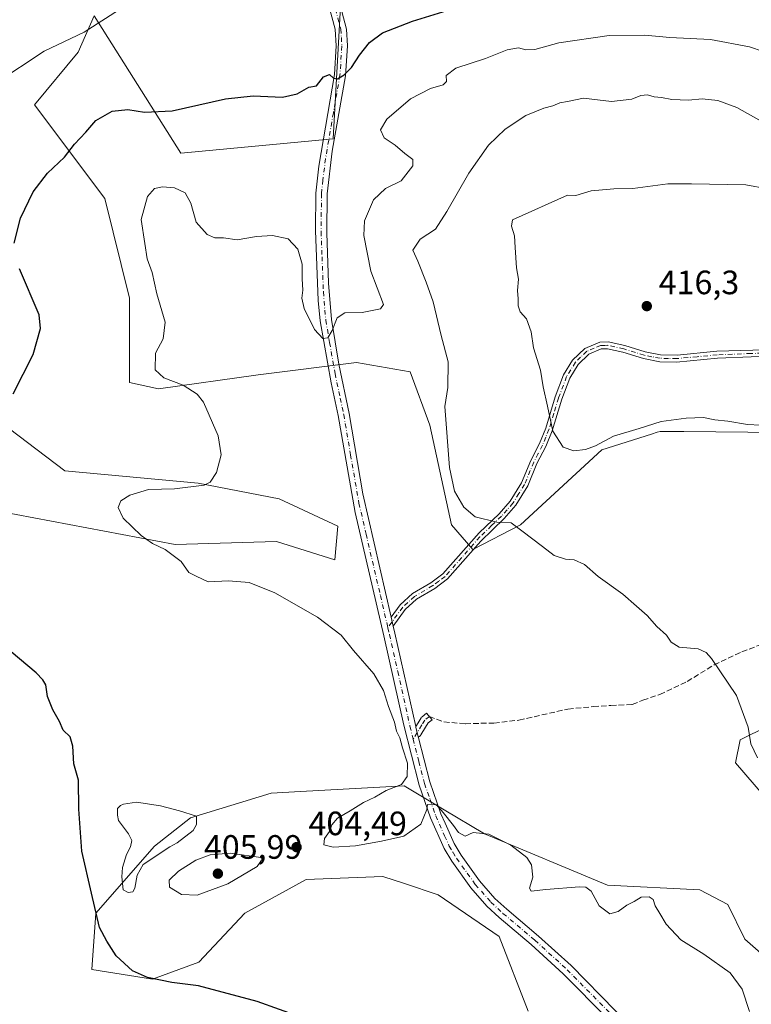
# Model space of a CAD drawing. Units: metres. Extents: x 618271 to 621749, y 4694735 to 4697107.
# Drawn here: x 619772 to 619989, y 4696270 to 4696562 of the extents above; entities that cross this region are included whole.
import ezdxf

# ---------------------------------------------------------------- set-up
doc = ezdxf.new("R2010")
doc.units = ezdxf.units.M
doc.header["$MEASUREMENT"] = 0
doc.linetypes.add('DGN Style 3', pattern=[2.307223458686699, 1.648016756204785, -0.6592067024819142])
doc.linetypes.add('DGN Style 4', pattern=[2.6384748266838614, 1.318413404963828, -0.6592067024819142, 0.001648016756204785, -0.6592067024819142])
for name, color, linetype, lineweight in [('Camino Cxs', 7, 'Continuous', 0), ('Camino eje', 30, 'DGN Style 4', 13), ('Cultivos herbáceos CxS', 92, 'Continuous', 0), ('Curva de nivel maestra', 30, 'Continuous', 30), ('Curva de nivel normal', 30, 'Continuous', 0), ('Estanque Cxs', 5, 'Continuous', 0), ('Matorral CxS', 135, 'Continuous', 0), ('Punto de cota en terreno', 7, 'Continuous', 0), ('Rótulo de punto de cota en terreno', 7, 'Continuous', 0), ('Senda', 7, 'DGN Style 3', 0)]:
    doc.layers.add(name, color=color, linetype=linetype, lineweight=lineweight)
doc.styles.add('Style-Arial', font='txt')

# ---------------------------------------------------------------- blocks, each defined once
blk = doc.blocks.new('*U8')
at = {"layer": 'Cultivos herbáceos CxS', "color": 92, "linetype": 'Continuous', "lineweight": 0}
for points in [[(619867.3919000002, 4696567.661699999, 397.4244000000036), (619865.1189000001, 4696526.759099999, 401.1842000000034), (619819.9759000001, 4696522.468499999, 401.6420999999973), (619794.3567000004, 4696563.123299999, 394.3105000000069), (619789.5937999999, 4696552.4135, 395.2324999999983), (619776.6397000002, 4696536.763699999, 396.1089999999967), (619797.5357999997, 4696509.039899999, 401.9052999999985), (619804.8044999996, 4696479.4987, 402.5034000000014), (619804.8041000003, 4696454.5021, 402.4162000000069), (619813.4351000005, 4696452.683900001, 403.9087), (619842.9649, 4696456.773499999, 407.3199000000022), (619872.0333000004, 4696460.4857, 406.1638999999996), (619887.9395000003, 4696457.682700001, 406.4958000000042), (619893.8120999997, 4696441.8485, 407.9072000000015), (619900.1983000003, 4696412.310699999, 408.843399999998), (619906.5581, 4696405.038699999, 409.0271000000066), (619920.6419000002, 4696412.310699999, 410.2387000000017), (619944.7191000005, 4696434.5801, 414.9958000000042), (619959.4873000003, 4696439.2459, 414.8206999999966), (619961.1262999997, 4696439.763699999, 414.7759999999981), (619961.9819, 4696440.0341, 414.7572999999975), (619966.6913000002, 4696439.986300001, 414.5368000000017), (619969.0285, 4696439.9627, 414.4902000000002), (620006.9572999999, 4696439.578299999, 415.3139999999985)], [(619993.8561000006, 4696352.727499999, 410.3065000000061), (619985.6782999998, 4696348.637700001, 409.5573000000004), (619984.3161000004, 4696341.820699999, 409.1034000000073), (619992.9469, 4696331.821699999, 409.1417999999976)], [(619997.4889000002, 4696280.4647, 408.7945000000037), (619987.0411, 4696289.5551, 408.3776000000071), (619982.0745000001, 4696299.8639, 407.5356000000029), (619973.7414999995, 4696304.160900001, 406.2065000000002), (619946.4071000004, 4696305.570900001, 405.3678999999975), (619909.9348999998, 4696320.794500001, 405.011599999998), (619898.0592, 4696327.885500001, 405.0188999999955), (619886.1831, 4696334.976500001, 404.8993000000046), (619855.4636000004, 4696333.316299999, 403.4444999999978), (619846.8278000001, 4696332.8499, 403.0124000000069), (619822.8391000004, 4696325.570699999, 401.3234999999986), (619812.1929000001, 4696317.120100001, 400.5399999999936), (619794.8770000003, 4696297.282500001, 399.8310999999958), (619793.6747000003, 4696280.5855, 398.8068999999959), (619811.6227000002, 4696277.7193, 400.0883999999933), (619825.3132999997, 4696282.739499999, 400.8393000000069), (619838.9425999997, 4696297.283100001, 402.710699999996), (619857.1139000002, 4696307.2807, 403.5442999999942), (619864.6853, 4696307.583699999, 403.5932999999932), (619879.8279999997, 4696308.1897, 403.9361000000063), (619886.2792999997, 4696306.060500001, 403.8635999999969), (619896.2829999998, 4696302.758500001, 403.5874999999942), (619914.2862, 4696290.3771, 403.1977999999945), (619922.9347000001, 4696268.298699999, 402.1800999999978)], [(619760.6809, 4696417.400900001, 401.1891000000033), (619818.3762999997, 4696406.4935, 405.5353999999934), (619848.3600000005, 4696407.4023, 406.2459999999992), (619865.6224999996, 4696401.949100001, 406.3166999999958), (619866.5307, 4696411.947100001, 406.8693000000058), (619849.1048999997, 4696420.074100001, 405.9992000000057), (619825.1904999996, 4696424.6731, 404.6193999999959), (619785.6681000004, 4696428.3095, 401.902700000006), (619763.4073000001, 4696445.125499999, 399.851800000004)]]:
    blk.add_polyline3d(points, dxfattribs=at)
blk = doc.blocks.new('5PATER')
at = {"layer": 'Punto de cota en terreno', "linetype": 'Continuous', "lineweight": 0}
h = blk.add_hatch(color=51, dxfattribs=at)
edge = h.paths.add_edge_path()
edge.add_ellipse((0, 0), major_axis=(-0.1095731443231308, -0.1110710700762829), ratio=0.9994222409660322, start_angle=0, end_angle=360)

msp = doc.modelspace()

# ---------------------------------------------------------------- linework, layer by layer
at = {"layer": 'Camino Cxs', "color": 7, "linetype": 'Continuous', "lineweight": 0, "extrusion": (0.009354768482558992, -0.04063956797258781, 0.9991300785291368), "elevation": -184654.6714256881, "flags": 128}
msp.add_lwpolyline([(1657588.61668876, 4433797.993221569), (1657588.61668876, 4433800.714890588)], dxfattribs=at)
msp.add_lwpolyline([(1657588.61668876, 4433797.993221569), (1657588.61668876, 4433800.714890588)], dxfattribs=at)
at = {"layer": 'Camino Cxs', "color": 7, "linetype": 'Continuous', "lineweight": 0, "extrusion": (0.4762174706467057, 0.09354739258211625, 0.8743373525087108), "elevation": 734888.186461668, "flags": 128}
msp.add_lwpolyline([(4488825.790160807, -1323119.190979175), (4488823.635092366, -1323119.277932355), (4488795.301481933, -1323120.116762675)], dxfattribs=at)
at = {"layer": 'Camino Cxs', "color": 7, "linetype": 'Continuous', "lineweight": 0}
for points in [[(619835.3941000003, 4696682.4277, 388.2026999999944), (619834.3701, 4696681.120100001, 388.261599999998), (619833.5401, 4696679.050100001, 388.3444000000018), (619833.6901000004, 4696675.0601, 388.5644999999931), (619836.2001, 4696668.860099999, 389.0063999999985), (619838.8501000004, 4696661.600099999, 389.357999999993), (619841.6001000004, 4696652.020099999, 389.9581999999937), (619846.6501000002, 4696632.950099999, 391.1579000000056), (619853.8201000001, 4696609.4101, 392.9786000000022), (619861.4901000002, 4696585.4101, 395.4581000000035), (619865.9401000004, 4696571.2401, 397.2767000000022), (619869.0900999998, 4696559.220100001, 398.607600000003), (619869.3901000004, 4696554.2601, 399.1763000000064), (619868.8000999996, 4696545.360099999, 400.1135000000068), (619864.9001000002, 4696523.0601, 401.523000000001), (619863.3400999998, 4696510.4001, 401.8021000000008), (619863.2500999998, 4696498.9001, 402.3914999999979), (619863.7801000001, 4696483.970100001, 403.7841999999946), (619864.6101000002, 4696473.210100001, 404.6937000000034), (619866.8601000002, 4696459.950099999, 406.0032999999967), (619869.9101, 4696445.350099999, 407.1808000000019), (619873.9200999998, 4696421.530099999, 407.6092999999965), (619882.3300999999, 4696384.9801, 405.8825999999972)], [(619946.4600999998, 4696266.0001, 402.4128000000055), (619933.3000999996, 4696279.350099999, 403.0696999999927), (619923.8101000005, 4696288.0101, 403.3280999999988), (619914.3501000004, 4696295.970100001, 403.545499999993), (619910.6901000004, 4696299.370100001, 403.6784000000043), (619905.9401000004, 4696304.800100001, 403.9608000000007), (619900.3101000005, 4696312.6501, 404.366399999999), (619898.0401, 4696316.4101, 404.5219999999972), (619893.9801000003, 4696325.530099999, 405.0913), (619890.6201, 4696335.2301, 405.114499999996), (619886.1001000004, 4696352.9901, 405.1070000000037), (619880.2001, 4696379.5001, 405.5739999999932), (619871.6601, 4696415.970100001, 407.2578999999969), (619866.6601, 4696444.720100001, 407.0066999999981), (619864.5701000001, 4696454.420100001, 406.5837000000029), (619861.3300999999, 4696472.7601, 404.7782000000007), (619860.7500999998, 4696478.770099999, 404.3260000000009), (619859.9200999998, 4696499.540100001, 402.607799999998), (619860.0301000001, 4696510.590100001, 401.7179999999935), (619860.8701, 4696518.5801, 401.3552000000054), (619865.5100999996, 4696545.7501, 399.8991999999998), (619866.0701000001, 4696554.2501, 399.0871999999945), (619865.7100999998, 4696559.190099999, 398.5997000000062), (619862.7600999996, 4696570.3201, 397.3062999999966)], [(619946.4600999998, 4696266.0001, 402.4128000000055), (619933.3000999996, 4696279.350099999, 403.0696999999927), (619923.8101000005, 4696288.0101, 403.3280999999988), (619914.3501000004, 4696295.970100001, 403.545499999993), (619910.6901000004, 4696299.370100001, 403.6784000000043), (619905.9401000004, 4696304.800100001, 403.9608000000007), (619900.3101000005, 4696312.6501, 404.366399999999), (619898.0401, 4696316.4101, 404.5219999999972), (619893.9801000003, 4696325.530099999, 405.0913), (619890.6201, 4696335.2301, 405.114499999996), (619886.1001000004, 4696352.9901, 405.1070000000037), (619880.2001, 4696379.5001, 405.5739999999932), (619871.6601, 4696415.970100001, 407.2578999999969), (619866.6601, 4696444.720100001, 407.0066999999981), (619864.5701000001, 4696454.420100001, 406.5837000000029), (619861.3300999999, 4696472.7601, 404.7782000000007), (619860.7500999998, 4696478.770099999, 404.3260000000009), (619859.9200999998, 4696499.540100001, 402.607799999998), (619860.0301000001, 4696510.590100001, 401.7179999999935), (619860.8701, 4696518.5801, 401.3552000000054), (619865.5100999996, 4696545.7501, 399.8991999999998), (619866.0701000001, 4696554.2501, 399.0871999999945), (619865.7100999998, 4696559.190099999, 398.5997000000062), (619862.7600999996, 4696570.3201, 397.3062999999966)], [(619865.9401000004, 4696571.2401, 397.2767000000022), (619869.0900999998, 4696559.220100001, 398.607600000003), (619869.3901000004, 4696554.2601, 399.1763000000064), (619868.8000999996, 4696545.360099999, 400.1135000000068), (619864.9001000002, 4696523.0601, 401.523000000001), (619863.3400999998, 4696510.4001, 401.8021000000008), (619863.2500999998, 4696498.9001, 402.3914999999979), (619863.7801000001, 4696483.970100001, 403.7841999999946), (619864.6101000002, 4696473.210100001, 404.6937000000034), (619866.8601000002, 4696459.950099999, 406.0032999999967), (619869.9101, 4696445.350099999, 407.1808000000019), (619873.9200999998, 4696421.530099999, 407.6092999999965), (619882.3300999999, 4696384.9801, 405.8825999999972), (619882.9401000004, 4696382.3301, 405.769100000005), (619883.4301000005, 4696380.2301, 405.7268999999943), (619889.6112000003, 4696352.569300001, 405.3197999999975), (619889.6601, 4696352.350199999, 405.3173999999999), (619890.0351, 4696350.780300001, 405.2988000000041), (619890.3361000001, 4696349.520099999, 405.2814999999973), (619890.4101, 4696349.210100001, 405.2768999999971), (619893.8000999996, 4696336.1801, 405.145399999994), (619897.0601000005, 4696326.7501, 405.0056999999942), (619898.2901, 4696323.9901, 404.8910000000033), (619900.9801000003, 4696317.940099999, 404.6762000000017), (619903.0800999999, 4696314.470100001, 404.5268000000069), (619908.5401, 4696306.860099999, 404.1840999999986), (619913.0701000001, 4696301.6801, 403.8956999999937), (619916.5500999996, 4696298.450099999, 403.7957000000025), (619926.0000999998, 4696290.5001, 403.4774000000034), (619935.6001000004, 4696281.7401, 403.1836999999941), (619948.7901, 4696268.360099999, 402.5675999999949)], [(619998.9401000004, 4696462.4801, 417.0835999999982), (619978.9501, 4696461.710100001, 417.1912000000011), (619966.8501000004, 4696460.5601, 417.1867000000057), (619961.8601000002, 4696460.670100001, 416.8635000000068), (619957.0401, 4696461.600099999, 416.4336999999941), (619950.9700999996, 4696463.470100001, 416.3138000000035), (619946.4200999998, 4696464.5101, 416.2565999999933), (619944.5500999996, 4696464.450099999, 416.1996999999974), (619940.8300999999, 4696462.9001, 416.1059999999998), (619937.6901000004, 4696459.880100001, 416.074099999998), (619935.2301000003, 4696455.840100001, 415.9823000000033), (619932.8800999997, 4696449.590100001, 415.707899999994), (619929.9901000002, 4696440.190099999, 414.9980999999971), (619928.1101000002, 4696435.5601, 414.5966999999946), (619925.5201000003, 4696430.530099999, 414.0013000000035), (619922.7701000003, 4696423.880100001, 412.107999999993), (619919.2301000003, 4696418.1501, 410.8855999999942), (619915.7500999998, 4696414.2301, 410.3000999999931), (619908.8501000004, 4696407.520099999, 409.2746000000043), (619899.0100999996, 4696396.3101, 407.9587999999931), (619895.2200999996, 4696393.4801, 407.2556000000041), (619889.8800999997, 4696390.300100001, 406.6683000000049), (619886.5000999998, 4696387.2501, 406.2476000000024), (619882.9401000004, 4696382.3301, 405.769100000005), (619882.3300999999, 4696384.9801, 405.8825999999972), (619884.9700999996, 4696388.630100001, 406.274900000004), (619888.6601, 4696391.960100001, 406.7869000000064), (619894.0800999999, 4696395.190099999, 407.3503000000055), (619897.6201, 4696397.8201, 407.9471999999951), (619908.3701, 4696409.9801, 409.5623000000051), (619914.2801000001, 4696415.6501, 410.5984999999928), (619917.5800999999, 4696419.380100001, 411.1584000000003), (619920.9401000004, 4696424.8101, 412.5192999999999), (619923.6601, 4696431.390100001, 414.0981999999931), (619926.2500999998, 4696436.4101, 414.4888999999966), (619928.1201, 4696441.030099999, 414.7293000000063), (619930.9401000004, 4696450.2601, 415.3828000000067), (619933.3800999997, 4696456.7501, 415.8600000000006), (619936.0800999999, 4696461.170100001, 415.9796000000061), (619939.6801000005, 4696464.640100001, 416.0335999999952), (619944.1101000002, 4696466.4801, 416.1631000000052), (619946.6101000002, 4696466.5701, 416.241200000004), (619951.5000999998, 4696465.450099999, 416.3276999999944), (619957.5401, 4696463.590100001, 416.3934000000008), (619962.0701000001, 4696462.720100001, 416.993100000007), (619967.0601000005, 4696462.630100001, 417.2572999999975), (619978.8201000001, 4696463.7601, 417.1744999999937), (620007.3300999999, 4696464.610099999, 417.0298999999941)], [(619882.3300999999, 4696384.9801, 405.8825999999972), (619884.9700999996, 4696388.630100001, 406.274900000004), (619888.6601, 4696391.960100001, 406.7869000000064), (619894.0800999999, 4696395.190099999, 407.3503000000055), (619897.6201, 4696397.8201, 407.9471999999951), (619908.3701, 4696409.9801, 409.5623000000051), (619914.2801000001, 4696415.6501, 410.5984999999928), (619917.5800999999, 4696419.380100001, 411.1584000000003), (619920.9401000004, 4696424.8101, 412.5192999999999), (619923.6601, 4696431.390100001, 414.0981999999931), (619926.2500999998, 4696436.4101, 414.4888999999966), (619928.1201, 4696441.030099999, 414.7293000000063), (619930.9401000004, 4696450.2601, 415.3828000000067), (619933.3800999997, 4696456.7501, 415.8600000000006), (619936.0800999999, 4696461.170100001, 415.9796000000061), (619939.6801000005, 4696464.640100001, 416.0335999999952), (619944.1101000002, 4696466.4801, 416.1631000000052), (619946.6101000002, 4696466.5701, 416.241200000004), (619951.5000999998, 4696465.450099999, 416.3276999999944), (619957.5401, 4696463.590100001, 416.3934000000008), (619962.0701000001, 4696462.720100001, 416.993100000007), (619967.0601000005, 4696462.630100001, 417.2572999999975), (619978.8201000001, 4696463.7601, 417.1744999999937), (620007.3300999999, 4696464.610099999, 417.0298999999941)], [(619998.9401000004, 4696462.4801, 417.0835999999982), (619978.9501, 4696461.710100001, 417.1912000000011), (619966.8501000004, 4696460.5601, 417.1867000000057), (619961.8601000002, 4696460.670100001, 416.8635000000068), (619957.0401, 4696461.600099999, 416.4336999999941), (619950.9700999996, 4696463.470100001, 416.3138000000035), (619946.4200999998, 4696464.5101, 416.2565999999933), (619944.5500999996, 4696464.450099999, 416.1996999999974), (619940.8300999999, 4696462.9001, 416.1059999999998), (619937.6901000004, 4696459.880100001, 416.074099999998), (619935.2301000003, 4696455.840100001, 415.9823000000033), (619932.8800999997, 4696449.590100001, 415.707899999994), (619929.9901000002, 4696440.190099999, 414.9980999999971), (619928.1101000002, 4696435.5601, 414.5966999999946), (619925.5201000003, 4696430.530099999, 414.0013000000035), (619922.7701000003, 4696423.880100001, 412.107999999993), (619919.2301000003, 4696418.1501, 410.8855999999942), (619915.7500999998, 4696414.2301, 410.3000999999931), (619908.8501000004, 4696407.520099999, 409.2746000000043), (619899.0100999996, 4696396.3101, 407.9587999999931), (619895.2200999996, 4696393.4801, 407.2556000000041), (619889.8800999997, 4696390.300100001, 406.6683000000049), (619886.5000999998, 4696387.2501, 406.2476000000024), (619882.9401000004, 4696382.3301, 405.769100000005)], [(619889.6112000003, 4696352.5692, 405.3197999999975), (619890.3277000004, 4696353.731100001, 405.3850999999996), (619891.2219000002, 4696355.1897, 405.4649999999965), (619891.3343000002, 4696355.345899999, 405.4743000000017), (619891.4968999998, 4696355.507900001, 405.4863999999943), (619892.8041000003, 4696356.594699999, 405.5709999999963), (619894.4663000006, 4696354.5955, 405.5981999999931), (619893.3262999998, 4696353.647700001, 405.538400000005), (619892.5425000006, 4696352.369100001, 405.477899999998), (619891.1416999997, 4696350.0977, 405.3362000000052), (619891.0311000004, 4696349.944499999, 405.3264999999956), (619890.8706999999, 4696349.784299999, 405.3142999999982), (619890.6851000005, 4696349.654300001, 405.3018000000012), (619890.4797, 4696349.558499999, 405.2893999999943), (619890.3361000001, 4696349.520099999, 405.2814999999973)], [(619889.6112000003, 4696352.5692, 405.3197999999975), (619889.6601, 4696352.350199999, 405.3173999999999), (619890.0351, 4696350.780300001, 405.2988000000041), (619890.3361000001, 4696349.520099999, 405.2814999999973)], [(619889.6112000003, 4696352.5692, 405.3197999999975), (619889.6601, 4696352.350199999, 405.3173999999999), (619890.0351, 4696350.780300001, 405.2988000000041), (619890.3361000001, 4696349.520099999, 405.2814999999973)], [(619890.3361000001, 4696349.520099999, 405.2814999999973), (619890.4101, 4696349.210100001, 405.2768999999971), (619893.8000999996, 4696336.1801, 405.145399999994), (619897.0601000005, 4696326.7501, 405.0056999999942), (619898.2901, 4696323.9901, 404.8910000000033), (619900.9801000003, 4696317.940099999, 404.6762000000017), (619903.0800999999, 4696314.470100001, 404.5268000000069), (619908.5401, 4696306.860099999, 404.1840999999986), (619913.0701000001, 4696301.6801, 403.8956999999937), (619916.5500999996, 4696298.450099999, 403.7957000000025), (619926.0000999998, 4696290.5001, 403.4774000000034), (619935.6001000004, 4696281.7401, 403.1836999999941), (619948.7901, 4696268.360099999, 402.5675999999949), (619959.5201000003, 4696258.0701, 401.6603999999934), (619970.9001000002, 4696247.6501, 400.8050999999978), (619974.1201, 4696243.130100001, 400.5866999999998)]]:
    msp.add_polyline3d(points, dxfattribs=at)
msp.add_polyline3d([(619890.3361000001, 4696349.520099999, 405.2814999999973), (619890.0351, 4696350.780300001, 405.2988000000041), (619889.6601, 4696352.350199999, 405.3173999999999), (619889.6112000003, 4696352.569300001, 405.3197999999975), (619890.3277000004, 4696353.731100001, 405.3850999999996), (619891.2219000002, 4696355.1897, 405.4649999999965), (619891.3343000002, 4696355.345899999, 405.4743000000017), (619891.4968999998, 4696355.507900001, 405.4863999999943), (619892.8041000003, 4696356.594699999, 405.5709999999963), (619894.4663000006, 4696354.5955, 405.5981999999931), (619893.3262999998, 4696353.647700001, 405.538400000005), (619892.5425000006, 4696352.369100001, 405.477899999998), (619891.1416999997, 4696350.0977, 405.3362000000052), (619891.0311000004, 4696349.944499999, 405.3264999999956), (619890.8706999999, 4696349.784299999, 405.3142999999982), (619890.6851000005, 4696349.654300001, 405.3018000000012), (619890.4797, 4696349.558499999, 405.2893999999943)], close=True, dxfattribs=at)
at = {"layer": 'Camino eje', "color": 30, "linetype": 'DGN Style 4', "lineweight": 13}
for points in [[(619865.8251, 4696565.215100001, 397.9184999999998), (619867.4001000002, 4696559.2051, 398.5047999999952), (619867.5800999999, 4696556.735099999, 398.7599000000046), (619867.7301000003, 4696554.255100001, 399.0141000000003), (619867.1551000001, 4696545.5551, 399.886599999998), (619865.2050999999, 4696534.405099999, 400.8966999999975), (619862.8850999996, 4696520.8201, 401.3364000000001), (619862.1051000003, 4696514.4901, 401.530700000003), (619861.6851000005, 4696510.495100001, 401.7073999999994), (619861.6300999997, 4696504.970100001, 401.9815999999992), (619861.5850999998, 4696499.220100001, 402.4140999999945), (619861.8501000004, 4696491.755100001, 403.1233000000066), (619862.2651000004, 4696481.370100001, 403.858699999997), (619862.6801000005, 4696475.9901, 404.2452999999951), (619862.9700999996, 4696472.985099999, 404.5446999999986), (619864.0950999996, 4696466.3551, 405.2866999999969), (619865.7150999998, 4696457.1851, 406.2559000000037), (619867.2401000002, 4696449.8851, 406.755799999999), (619868.2851, 4696445.0351, 407.0608000000066), (619870.2901, 4696433.1251, 407.3947000000044), (619872.7901, 4696418.7501, 407.4174999999959), (619874.8925000001, 4696409.612500001, 407.4306999999972), (619879.1624999996, 4696391.377499999, 406.1441999999952), (619881.2232999997, 4696382.426700001, 405.7091999999975), (619881.3469000002, 4696381.874500001, 405.6941999999981)], [(620003.1350999996, 4696463.545100001, 417.0332999999956), (619988.8800999997, 4696463.120100001, 417.0388999999996), (619978.8850999996, 4696462.735099999, 417.1692999999942), (619973.0050999997, 4696462.170100001, 416.8221999999951), (619966.9550999999, 4696461.595100001, 417.2320999999938), (619964.4600999998, 4696461.640100001, 417.1025999999983), (619961.9650999998, 4696461.6951, 416.9419000000053), (619959.5551000005, 4696462.1601, 416.6630000000005), (619957.2901, 4696462.595100001, 416.3778000000021), (619951.2351000002, 4696464.460100001, 416.3196999999927), (619946.5151000004, 4696465.540100001, 416.248900000006), (619945.5800999999, 4696465.5101, 416.2200000000012), (619944.3300999999, 4696465.465100001, 416.1815000000061), (619942.4700999996, 4696464.690099999, 416.132700000002), (619940.2550999997, 4696463.770099999, 416.0715999999957), (619938.4550999999, 4696462.0351, 416.0565000000061), (619936.8850999996, 4696460.5251, 416.0261000000028), (619935.5351, 4696458.315099999, 415.9838000000018), (619934.3051000005, 4696456.295100001, 415.9190999999992), (619931.9101, 4696449.925100001, 415.5644000000029), (619930.5000999998, 4696445.3101, 415.1643999999943), (619929.0551000005, 4696440.610099999, 414.8646000000008), (619928.1201, 4696438.300100001, 414.6760999999969), (619927.1801000005, 4696435.985099999, 414.5151000000042), (619925.8850999996, 4696433.470100001, 414.4069000000018), (619924.5900999998, 4696430.960100001, 414.047000000006), (619921.8551000003, 4696424.345100001, 412.2881999999955), (619920.1750999996, 4696421.630100001, 411.6005000000005), (619918.4051000001, 4696418.765100001, 411.0139000000054), (619916.6651, 4696416.8051, 410.6587), (619915.0151000004, 4696414.940099999, 410.4416000000056), (619912.0601000005, 4696412.1051, 409.9587999999931), (619908.6101000002, 4696408.7501, 409.4177000000054), (619903.2351000002, 4696402.670100001, 408.7079999999987), (619898.3151000004, 4696397.065099999, 407.9431999999942), (619896.4200999998, 4696395.6501, 407.5936999999976), (619894.6501000002, 4696394.335100001, 407.3034000000043), (619889.2701000003, 4696391.130100001, 406.7259999999951), (619885.7351000002, 4696387.940099999, 406.2583000000013), (619881.3469000002, 4696381.874500001, 405.6941999999981)], [(619881.3469000002, 4696381.874500001, 405.6941999999981), (619881.8151000004, 4696379.8651, 405.642200000002), (619884.2657000005, 4696368.897700001, 405.468399999998), (619887.2156999996, 4696355.642700001, 405.2559999999939), (619887.8800999997, 4696352.670100001, 405.2253000000055), (619888.8491000002, 4696348.852499999, 405.196100000001)], [(619893.6350999996, 4696355.595100001, 405.5809000000008), (619892.3300999999, 4696354.5101, 405.5109999999986), (619891.4351000005, 4696353.050100001, 405.4318000000058), (619890.0351, 4696350.780099999, 405.2988000000041), (619888.8491000002, 4696348.852499999, 405.196100000001)], [(619888.8491000002, 4696348.852499999, 405.196100000001), (619890.5151000004, 4696342.220100001, 405.1003999999957), (619892.2100999998, 4696335.7051, 405.1230000000069), (619893.8400999998, 4696330.9901, 405.1481000000058), (619895.5201000003, 4696326.140100001, 405.0485000000044), (619898.1651, 4696320.200099999, 404.7079999999987), (619899.5100999996, 4696317.175100001, 404.5951999999961), (619900.6451000003, 4696315.295100001, 404.5182000000059), (619901.6951000001, 4696313.5601, 404.4348999999929), (619907.2401000002, 4696305.8301, 404.0547999999981), (619911.8800999997, 4696300.5251, 403.7728000000061), (619915.4501, 4696297.210100001, 403.644100000005), (619924.9051000001, 4696289.255100001, 403.4017000000022), (619934.4501, 4696280.545100001, 403.1294000000053), (619947.6250999998, 4696267.1801, 402.5179000000062), (619958.3901000004, 4696256.8551, 401.6416999999929), (619963.6201, 4696252.130100001, 401.2529000000068), (619969.3101000005, 4696246.920100001, 400.8932999999961), (619970.9801000003, 4696244.6851, 400.763300000006), (619972.5900999998, 4696242.425100001, 400.6610999999975), (619972.9650999998, 4696241.815099999, 400.6111999999994), (619976.2127, 4696234.272299999, 400.2118000000046)]]:
    msp.add_polyline3d(points, dxfattribs=at)
at = {"layer": 'Cultivos herbáceos CxS', "color": 92, "linetype": 'Continuous', "lineweight": 0}
for points in [[(619867.3919000002, 4696567.661699999, 397.4244000000036), (619865.1189000001, 4696526.759099999, 401.1842000000034), (619819.9759000001, 4696522.468499999, 401.6420999999973), (619794.3567000004, 4696563.123299999, 394.3105000000069), (619789.5937999999, 4696552.4135, 395.2324999999983), (619776.6397000002, 4696536.763699999, 396.1089999999967), (619797.5357999997, 4696509.039899999, 401.9052999999985), (619804.8044999996, 4696479.4987, 402.5034000000014), (619804.8041000003, 4696454.5021, 402.4162000000069), (619813.4351000005, 4696452.683900001, 403.9087), (619842.9649, 4696456.773499999, 407.3199000000022), (619872.0333000004, 4696460.4857, 406.1638999999996), (619887.9395000003, 4696457.682700001, 406.4958000000042), (619893.8120999997, 4696441.8485, 407.9072000000015), (619900.1983000003, 4696412.310699999, 408.843399999998), (619906.5581, 4696405.038699999, 409.0271000000066), (619920.6419000002, 4696412.310699999, 410.2387000000017), (619944.7191000005, 4696434.5801, 414.9958000000042), (619959.4873000003, 4696439.2459, 414.8206999999966), (619961.1262999997, 4696439.763699999, 414.7759999999981), (619961.9819, 4696440.0341, 414.7572999999975), (619966.6913000002, 4696439.986300001, 414.5368000000017), (619969.0285, 4696439.9627, 414.4902000000002), (620006.9572999999, 4696439.578299999, 415.3139999999985)], [(619760.6809, 4696417.400900001, 401.1891000000033), (619818.3762999997, 4696406.4935, 405.5353999999934), (619848.3600000005, 4696407.4023, 406.2459999999992), (619865.6224999996, 4696401.949100001, 406.3166999999958), (619866.5307, 4696411.947100001, 406.8693000000058), (619849.1048999997, 4696420.074100001, 405.9992000000057), (619825.1904999996, 4696424.6731, 404.6193999999959), (619785.6681000004, 4696428.3095, 401.902700000006), (619763.4073000001, 4696445.125499999, 399.851800000004)], [(619992.9469, 4696331.821699999, 409.1417999999976), (619984.3161000004, 4696341.820699999, 409.1034000000073), (619985.6782999998, 4696348.637700001, 409.5573000000004), (619993.8561000006, 4696352.727499999, 410.3065000000061)], [(619922.9347000001, 4696268.298699999, 402.1800999999978), (619914.2862, 4696290.3771, 403.1977999999945), (619896.2829999998, 4696302.758500001, 403.5874999999942), (619886.2792999997, 4696306.060500001, 403.8635999999969), (619879.8279999997, 4696308.1897, 403.9361000000063), (619864.6853, 4696307.583699999, 403.5932999999932), (619857.1139000002, 4696307.2807, 403.5442999999942), (619838.9425999997, 4696297.283100001, 402.710699999996), (619825.3132999997, 4696282.739499999, 400.8393000000069), (619811.6227000002, 4696277.7193, 400.0883999999933), (619793.6747000003, 4696280.5855, 398.8068999999959), (619794.8770000003, 4696297.282500001, 399.8310999999958), (619812.1929000001, 4696317.120100001, 400.5399999999936), (619822.8391000004, 4696325.570699999, 401.3234999999986), (619846.8278000001, 4696332.8499, 403.0124000000069), (619855.4636000004, 4696333.316299999, 403.4444999999978), (619886.1831, 4696334.976500001, 404.8993000000046), (619898.0592, 4696327.885500001, 405.0188999999955), (619909.9348999998, 4696320.794500001, 405.011599999998), (619946.4071000004, 4696305.570900001, 405.3678999999975), (619973.7414999995, 4696304.160900001, 406.2065000000002), (619982.0745000001, 4696299.8639, 407.5356000000029), (619987.0411, 4696289.5551, 408.3776000000071), (619997.4889000002, 4696280.4647, 408.7945000000037)]]:
    msp.add_polyline3d(points, dxfattribs=at)
at = {"layer": 'Curva de nivel maestra', "color": 30, "linetype": 'Continuous', "lineweight": 30, "elevation": 400, "flags": 128}
for points in [[(619770.6399999997, 4696495.840100001), (619772.5700000003, 4696503.2401), (619776.2400000002, 4696511.0601), (619780.5700000003, 4696516.5601), (619785.5700000003, 4696521.2501), (619788.5700000003, 4696525.1501), (619791.9100000003, 4696528.700099999), (619794.8600000005, 4696532.120100001), (619799.7300000006, 4696534.960100001), (619804.3499999996, 4696535.390100001), (619809.29, 4696534.5801), (619817.4100000003, 4696535.020099999), (619833.2800000003, 4696538.5801), (619841.4500000002, 4696539.4901), (619850.1100000005, 4696539.100099999), (619854.4600000001, 4696540.040100001), (619857.9199999999, 4696542.0101), (619860.25, 4696542.390100001), (619862.25, 4696545.110099999), (619864.0800000001, 4696545.7401), (619865.25, 4696544.720100001), (619866.4500000002, 4696544.4901), (619868.4400000004, 4696545.640100001), (619870.5800000001, 4696547.850099999), (619872.9299999997, 4696551.520099999), (619875.8799999999, 4696555.2401), (619879.75, 4696558.090100001), (619888.6399999997, 4696561.5601), (619898.9199999999, 4696564.710100001)], [(619770.3200000003, 4696451.1501), (619776.2400000002, 4696462.840100001), (619778.4199999999, 4696470.4801), (619778.0800000001, 4696474.600099999), (619772.2699999996, 4696488.210100001)], [(619855.8799999999, 4696266.360099999), (619842.6799999997, 4696271.110099999), (619825.2400000002, 4696275.800100001), (619817.3799999999, 4696276.720100001), (619810.1299999999, 4696278.190099999), (619805.7100000001, 4696280.2401), (619800.9000000004, 4696284.6801), (619798.1500000004, 4696289.0101), (619795.9100000003, 4696293.0701), (619793.5300000003, 4696303.1801), (619790.7199999997, 4696315.6501), (619789.8300000001, 4696328.090100001), (619789.7400000002, 4696336.6601), (619788.3099999996, 4696341.5701), (619788.0700000003, 4696346.770099999), (619787.2400000002, 4696349.5001), (619785.1299999999, 4696351.550100001), (619784.1299999999, 4696354.040100001), (619782.0800000001, 4696357.550100001), (619780.5199999996, 4696361.5001), (619780.04, 4696364.960100001), (619779.1299999999, 4696366.390100001), (619777.1799999997, 4696368.520099999), (619769.7999999998, 4696374.7401)]]:
    msp.add_lwpolyline(points, dxfattribs=at)
at = {"layer": 'Curva de nivel normal', "color": 30, "linetype": 'Continuous', "lineweight": 0, "flags": 128}
for points, elevation in [([(619802.9699999997, 4696565.7601), (619791.3600000005, 4696558.290100001), (619779.5700000003, 4696552.690099999), (619765.0999999996, 4696543.210100001)], 395), ([(619996.5999999996, 4696551.190099999), (619988.4299999997, 4696554.020099999), (619976.8899999997, 4696556.1501), (619964.8399999999, 4696556.770099999), (619957.4299999997, 4696557.4101), (619946.8600000005, 4696557.3201), (619932.0099999999, 4696555.210100001), (619924.8600000005, 4696553.2301), (619922.25, 4696553.0801), (619920.0599999996, 4696553.6801), (619916.6500000004, 4696553.0801), (619910.2999999998, 4696550.4801), (619901.5199999996, 4696547.6801), (619898.5999999996, 4696545.520099999), (619898.7400000002, 4696543.710100001), (619897.7100000001, 4696542.6801), (619893.9699999997, 4696541.640100001), (619888.0499999998, 4696538.5801), (619881.0800000001, 4696532.520099999), (619879.1600000003, 4696529.4301), (619880.2300000006, 4696527.0601), (619883.5, 4696524.880100001), (619886.3300000001, 4696522.4001), (619888.7599999999, 4696520.620100001), (619888.7300000006, 4696518.6801), (619885.3300000001, 4696514.3101), (619880.6100000005, 4696512.030099999), (619877.0599999996, 4696508.6501), (619874.3899999997, 4696502.440099999), (619874.2300000006, 4696498.0801), (619876.3300000001, 4696487.520099999), (619880.0899999999, 4696477.6801), (619879.1600000003, 4696476.390100001), (619873.7699999996, 4696475.2601), (619868.5599999996, 4696475.190099999), (619866.29, 4696473.6501), (619864.8899999997, 4696469.960100001), (619863.5599999996, 4696467.790100001), (619862.0700000003, 4696467.5701), (619859.6100000005, 4696470.200099999), (619856.5700000003, 4696476.440099999), (619855.8499999996, 4696479.540100001), (619856.1900000004, 4696481.880100001), (619855.9500000002, 4696485.220100001), (619856.0099999999, 4696489.620100001), (619854.7000000002, 4696493.9801), (619851.7999999998, 4696497.0701), (619847.1699999999, 4696498.110099999), (619842.4299999997, 4696497.8201), (619836.7100000001, 4696496.7601), (619832.6500000004, 4696497.370100001), (619830.0800000001, 4696497.420100001), (619827.8300000001, 4696498.390100001), (619824.5999999996, 4696502.040100001), (619822.9699999997, 4696507.610099999), (619821.3300000001, 4696510.7501), (619818.1500000004, 4696512.1801), (619814.5700000003, 4696512.470100001), (619812.2400000002, 4696511.970100001), (619810.1100000005, 4696509.610099999), (619808.2999999998, 4696502.770099999), (619809.3799999999, 4696495.6601), (619810.0800000001, 4696491.120100001), (619811.5099999999, 4696487.100099999), (619812.9600000001, 4696480.8201), (619815.3399999999, 4696472.4001), (619814.8200000003, 4696467.4801), (619812.5300000003, 4696463.1801), (619812.4699999997, 4696458.270099999), (619814.9800000006, 4696455.950099999), (619820.7000000002, 4696453.720100001), (619824.8499999996, 4696451.040100001), (619826.7800000003, 4696448.710100001), (619831.1299999999, 4696438.7301), (619831.9400000004, 4696433.120100001), (619830.5999999996, 4696427.840100001), (619828.6799999997, 4696425.020099999), (619826.8899999997, 4696424.0701), (619818.1399999997, 4696423.020099999), (619810.4600000001, 4696422.790100001), (619804.8700000001, 4696421.1801), (619802.25, 4696419.440099999), (619801.4600000001, 4696417.440099999), (619802.9199999999, 4696414.360099999), (619808.2800000003, 4696409.220100001), (619811.6399999997, 4696406.800100001), (619815.3499999996, 4696405.040100001), (619820.1699999999, 4696401.5101), (619822.4000000004, 4696398.210100001), (619824.5899999999, 4696397.190099999), (619828.0800000001, 4696395.440099999), (619834.1100000005, 4696395.710100001), (619840.2300000006, 4696395.2401), (619847.8399999999, 4696392.2401), (619860.54, 4696385.0001), (619867.5, 4696379.640100001), (619871.2100000001, 4696375.1501), (619877.1500000004, 4696368.1601), (619880.0099999999, 4696363.2601), (619881.54, 4696358.550100001), (619883.3200000003, 4696353.9301), (619883.9500000002, 4696351.170100001), (619884.8700000001, 4696349.280099999), (619885.7100000001, 4696346.280099999), (619887.1299999999, 4696341.700099999), (619887.0700000003, 4696337.8101), (619885.4000000004, 4696335.4301), (619880.8099999996, 4696333.600099999), (619877.4800000006, 4696331.670100001), (619874.1399999997, 4696330.040100001), (619870.2000000002, 4696327.5701), (619866.4400000004, 4696325.4801), (619864.7800000003, 4696323.5001), (619864.0599999996, 4696321.5001), (619862.54, 4696319.460100001), (619862.4199999999, 4696317.550100001), (619865.1200000001, 4696316.870100001), (619871.7999999998, 4696317.2601), (619879.4199999999, 4696318.670100001), (619886.0599999996, 4696320.0601), (619891.0700000003, 4696323.690099999), (619892.9199999999, 4696327.960100001), (619893.1100000005, 4696329.520099999), (619895.7400000002, 4696329.350099999), (619897.7400000002, 4696327.0701), (619900.8200000003, 4696323.2501), (619902.29, 4696321.200099999), (619904.2100000001, 4696320.130100001), (619906.5800000001, 4696321.170100001), (619911.2999999998, 4696320.720100001), (619917.7599999999, 4696317.460100001), (619922.5599999996, 4696313.8101), (619923.9000000004, 4696311.610099999), (619924.25, 4696307.960100001), (619923.3200000003, 4696304.670100001), (619923.79, 4696303.7601), (619928.0999999996, 4696304.350099999), (619938.0899999999, 4696305.130100001), (619939.9600000001, 4696305.030099999), (619941.5199999996, 4696303.7601), (619943.9299999997, 4696299.5101), (619947.0700000003, 4696297.100099999), (619949.5999999996, 4696297.7601), (619952.1399999997, 4696299.690099999), (619954.2599999999, 4696300.7301), (619956.3899999997, 4696302.020099999), (619958.75, 4696302.170100001), (619959.8899999997, 4696301.300100001), (619960.5199999996, 4696299.470100001), (619961.9500000002, 4696297.190099999), (619963.79, 4696294.030099999), (619968.1699999999, 4696289.4001), (619974.9400000004, 4696285.170100001), (619982.7400000002, 4696279.610099999), (619986.3399999999, 4696274.7601), (619988.4400000004, 4696268.170100001)], 405), ([(619990.8200000003, 4696343.340100001), (619988.8600000005, 4696347.5101), (619988.0499999998, 4696352.4301), (619984.6100000005, 4696361.8101), (619977.1799999997, 4696372.780099999), (619975.6399999997, 4696374.5601), (619973.2300000006, 4696375.600099999), (619967.6200000001, 4696376.0801), (619965.25, 4696377.5701), (619963.9100000003, 4696379.670100001), (619961.0300000003, 4696382.270099999), (619958.2000000002, 4696385.440099999), (619955.0099999999, 4696388.2501), (619950.9500000002, 4696391.8201), (619943.6600000003, 4696397.040100001), (619939.5800000001, 4696400.5601), (619936.5, 4696401.950099999), (619933.9199999999, 4696402.200099999), (619930.5700000003, 4696403.2401), (619927.1299999999, 4696405.970100001), (619921, 4696410.590100001), (619917.8600000005, 4696412.970100001), (619913.5800000001, 4696413.120100001), (619907.1600000003, 4696414.6801), (619903.8099999996, 4696417.590100001), (619901.0999999996, 4696422.360099999), (619899.5700000003, 4696429.360099999), (619898.25, 4696447.4101), (619899.1100000005, 4696453.040100001), (619899.1699999999, 4696460.610099999), (619897.1399999997, 4696468.4801), (619894.7599999999, 4696478.440099999), (619892.6500000004, 4696484.2401), (619890.2100000001, 4696490.520099999), (619888.7599999999, 4696493.780099999), (619890.8799999999, 4696496.960100001), (619895.5, 4696499.960100001), (619898.8399999999, 4696505.2301), (619905.3700000001, 4696516.520099999), (619911.1600000003, 4696524.850099999), (619916.1399999997, 4696529.600099999), (619922.1799999997, 4696533.620100001), (619927.5800000001, 4696535.850099999), (619930.25, 4696536.530099999), (619932.2599999999, 4696537.4101), (619934.5899999999, 4696537.780099999), (619939.2599999999, 4696538.720100001), (619947.5899999999, 4696537.790100001), (619953.5899999999, 4696538.440099999), (619956.2599999999, 4696539.5101), (619958.2599999999, 4696539.7401), (619960.2599999999, 4696539.1501), (619962.3799999999, 4696538.9301), (619965.5, 4696538.350099999), (619970.4199999999, 4696538.220100001), (619974.4900000002, 4696538.540100001), (619979.1299999999, 4696538.090100001), (619984.7300000006, 4696536.0001), (619991.9299999997, 4696531.970100001)], 410), ([(620000.1799999997, 4696510.6801), (619987.3799999999, 4696513.050100001), (619971.29, 4696513.360099999), (619964.2599999999, 4696513.4101), (619953.9299999997, 4696512.020099999), (619948.2599999999, 4696511.890100001), (619941.5899999999, 4696511.3101), (619937.0499999998, 4696509.920100001), (619934.5199999996, 4696510.0101), (619918.25, 4696502.7601), (619917.9800000006, 4696500.870100001), (619918.8899999997, 4696497.9901), (619919.04, 4696494.520099999), (619919.4400000004, 4696488.520099999), (619920.0599999996, 4696485.1801), (619919.7300000006, 4696481.8301), (619919.9699999997, 4696479.360099999), (619919.9400000004, 4696477.200099999), (619920.5599999996, 4696475.4901), (619922.4199999999, 4696473.390100001), (619923.7599999999, 4696469.5601), (619924.4500000002, 4696464.840100001), (619926.5499999998, 4696458.1801), (619927.3200000003, 4696453.2601), (619928.6399999997, 4696447.530099999), (619930.1699999999, 4696440.120100001), (619933.2599999999, 4696435.360099999), (619936.4500000002, 4696434.2501), (619939.9299999997, 4696434.690099999), (619942.8200000003, 4696435.800100001), (619948.1699999999, 4696438.610099999), (619955.7599999999, 4696440.890100001), (619962.3499999996, 4696442.920100001), (619969.6799999997, 4696444.0001), (619974.8200000003, 4696444.170100001), (619978.2000000002, 4696443.450099999), (619982.0999999996, 4696443.0801), (619987.9000000004, 4696442.100099999), (619999.4299999997, 4696441.5101)], 415), ([(619834.6200000001, 4696315.0701), (619828.6900000004, 4696314.620100001), (619824.4299999997, 4696313.040100001), (619819.3099999996, 4696309.7301), (619816.5999999996, 4696307.020099999), (619816.7100000001, 4696305.020099999), (619820.1900000004, 4696302.8201), (619824.9100000003, 4696302.640100001), (619833.9100000003, 4696305.9801), (619842.5899999999, 4696311.1501), (619844.4500000002, 4696313.700099999), (619834.6200000001, 4696315.0701)], 405)]:
    msp.add_lwpolyline(points, dxfattribs=dict(at, elevation=elevation))
at = {"layer": 'Estanque Cxs', "color": 5, "linetype": 'Continuous', "lineweight": 0}
msp.add_polyline3d([(619805.7801000001, 4696303.600099999, 401.5247999999993), (619804.4001000002, 4696303.370100001, 401.4863999999943), (619802.9001000002, 4696304.1801, 401.4231), (619802.5000999998, 4696308.0601, 401.4078000000009), (619802.7500999998, 4696310.840100001, 401.4376000000047), (619803.9101, 4696314.690099999, 401.3469000000041), (619805.1201, 4696316.9001, 401.2421999999933), (619805.4901000002, 4696318.8101, 401.1401000000042), (619804.5500999996, 4696320.770099999, 401.1070999999938), (619801.5500999996, 4696324.7301, 400.9483000000037), (619801.2301000003, 4696326.360099999, 400.7972000000009), (619801.2500999998, 4696328.270099999, 400.6717000000062), (619802.1700999998, 4696329.1601, 400.698000000004), (619803.0201000003, 4696329.630100001, 400.7069000000047), (619806.8901000004, 4696330.200099999, 400.8224000000046), (619814.0301000001, 4696329.0701, 400.8221000000049), (619819.6201, 4696327.630100001, 401.1521000000066), (619824.7001, 4696326.0001, 401.5053999999946), (619824.7001, 4696323.5701, 401.3684000000067), (619823.7200999996, 4696321.8101, 401.2483999999968), (619818.9301000005, 4696318.090100001, 400.8493000000017), (619816.7200999996, 4696316.970100001, 400.7630000000063), (619808.8601000002, 4696311.670100001, 401.2329000000027), (619807.0701000001, 4696308.5701, 401.2804999999935), (619806.3501000004, 4696304.6501, 401.478099999993)], close=True, dxfattribs=at)
msp.add_polyline3d([(619805.7801000001, 4696303.600099999, 401.5247999999993), (619804.4001000002, 4696303.370100001, 401.4863999999943), (619802.9001000002, 4696304.1801, 401.4231), (619802.5000999998, 4696308.0601, 401.4078000000009), (619802.7500999998, 4696310.840100001, 401.4376000000047), (619803.9101, 4696314.690099999, 401.3469000000041), (619805.1201, 4696316.9001, 401.2421999999933), (619805.4901000002, 4696318.8101, 401.1401000000042), (619804.5500999996, 4696320.770099999, 401.1070999999938), (619801.5500999996, 4696324.7301, 400.9483000000037), (619801.2301000003, 4696326.360099999, 400.7972000000009), (619801.2500999998, 4696328.270099999, 400.6717000000062), (619802.1700999998, 4696329.1601, 400.698000000004), (619803.0201000003, 4696329.630100001, 400.7069000000047), (619806.8901000004, 4696330.200099999, 400.8224000000046), (619814.0301000001, 4696329.0701, 400.8221000000049), (619819.6201, 4696327.630100001, 401.1521000000066), (619824.7001, 4696326.0001, 401.5053999999946), (619824.7001, 4696323.5701, 401.3684000000067), (619823.7200999996, 4696321.8101, 401.2483999999968), (619818.9301000005, 4696318.090100001, 400.8493000000017), (619816.7200999996, 4696316.970100001, 400.7630000000063), (619808.8601000002, 4696311.670100001, 401.2329000000027), (619807.0701000001, 4696308.5701, 401.2804999999935), (619806.3501000004, 4696304.6501, 401.478099999993), (619805.7801000001, 4696303.600099999, 401.5247999999993)], dxfattribs=at)
at = {"layer": 'Matorral CxS', "color": 135, "linetype": 'Continuous', "lineweight": 0}
for points in [[(620006.9572999999, 4696439.578299999, 415.3139999999985), (619969.0285, 4696439.9627, 414.4902000000002), (619966.6913000002, 4696439.986300001, 414.5368000000017), (619961.9819, 4696440.0341, 414.7572999999975), (619961.1262999997, 4696439.763699999, 414.7759999999981), (619959.4873000003, 4696439.2459, 414.8206999999966), (619944.7191000005, 4696434.5801, 414.9958000000042), (619920.6419000002, 4696412.310699999, 410.2387000000017), (619906.5581, 4696405.038699999, 409.0271000000066), (619900.1983000003, 4696412.310699999, 408.843399999998), (619893.8120999997, 4696441.8485, 407.9072000000015), (619887.9395000003, 4696457.682700001, 406.4958000000042), (619872.0333000004, 4696460.4857, 406.1638999999996), (619842.9649, 4696456.773499999, 407.3199000000022), (619813.4351000005, 4696452.683900001, 403.9087), (619804.8041000003, 4696454.5021, 402.4162000000069), (619804.8044999996, 4696479.4987, 402.5034000000014), (619797.5357999997, 4696509.039899999, 401.9052999999985), (619776.6397000002, 4696536.763699999, 396.1089999999967), (619789.5937999999, 4696552.4135, 395.2324999999983), (619794.3567000004, 4696563.123299999, 394.3105000000069), (619819.9759000001, 4696522.468499999, 401.6420999999973), (619865.1189000001, 4696526.759099999, 401.1842000000034), (619867.3919000002, 4696567.661699999, 397.4244000000036)], [(619867.3919000002, 4696567.661699999, 397.4244000000036), (619865.1189000001, 4696526.759099999, 401.1842000000034), (619819.9759000001, 4696522.468499999, 401.6420999999973), (619794.3567000004, 4696563.123299999, 394.3105000000069), (619789.5937999999, 4696552.4135, 395.2324999999983), (619776.6397000002, 4696536.763699999, 396.1089999999967), (619797.5357999997, 4696509.039899999, 401.9052999999985), (619804.8044999996, 4696479.4987, 402.5034000000014), (619804.8041000003, 4696454.5021, 402.4162000000069), (619813.4351000005, 4696452.683900001, 403.9087), (619842.9649, 4696456.773499999, 407.3199000000022), (619872.0333000004, 4696460.4857, 406.1638999999996), (619887.9395000003, 4696457.682700001, 406.4958000000042), (619893.8120999997, 4696441.8485, 407.9072000000015), (619900.1983000003, 4696412.310699999, 408.843399999998), (619906.5581, 4696405.038699999, 409.0271000000066), (619920.6419000002, 4696412.310699999, 410.2387000000017), (619944.7191000005, 4696434.5801, 414.9958000000042), (619959.4873000003, 4696439.2459, 414.8206999999966), (619961.1262999997, 4696439.763699999, 414.7759999999981), (619961.9819, 4696440.0341, 414.7572999999975), (619966.6913000002, 4696439.986300001, 414.5368000000017), (619969.0285, 4696439.9627, 414.4902000000002), (620006.9572999999, 4696439.578299999, 415.3139999999985)], [(619763.4073000001, 4696445.125499999, 399.851800000004), (619785.6681000004, 4696428.3095, 401.902700000006), (619825.1904999996, 4696424.6731, 404.6193999999959), (619849.1048999997, 4696420.074100001, 405.9992000000057), (619866.5307, 4696411.947100001, 406.8693000000058), (619865.6224999996, 4696401.949100001, 406.3166999999958), (619848.3600000005, 4696407.4023, 406.2459999999992), (619818.3762999997, 4696406.4935, 405.5353999999934), (619760.6809, 4696417.400900001, 401.1891000000033)], [(619760.6809, 4696417.400900001, 401.1891000000033), (619818.3762999997, 4696406.4935, 405.5353999999934), (619848.3600000005, 4696407.4023, 406.2459999999992), (619865.6224999996, 4696401.949100001, 406.3166999999958), (619866.5307, 4696411.947100001, 406.8693000000058), (619849.1048999997, 4696420.074100001, 405.9992000000057), (619825.1904999996, 4696424.6731, 404.6193999999959), (619785.6681000004, 4696428.3095, 401.902700000006), (619763.4073000001, 4696445.125499999, 399.851800000004)], [(619992.9469, 4696331.821699999, 409.1417999999976), (619984.3161000004, 4696341.820699999, 409.1034000000073), (619985.6782999998, 4696348.637700001, 409.5573000000004), (619993.8561000006, 4696352.727499999, 410.3065000000061)], [(619992.9469, 4696331.821699999, 409.1417999999976), (619984.3161000004, 4696341.820699999, 409.1034000000073), (619985.6782999998, 4696348.637700001, 409.5573000000004), (619993.8561000006, 4696352.727499999, 410.3065000000061)], [(619922.9347000001, 4696268.298699999, 402.1800999999978), (619914.2862, 4696290.3771, 403.1977999999945), (619896.2829999998, 4696302.758500001, 403.5874999999942), (619886.2792999997, 4696306.060500001, 403.8635999999969), (619879.8279999997, 4696308.1897, 403.9361000000063), (619864.6853, 4696307.583699999, 403.5932999999932), (619857.1139000002, 4696307.2807, 403.5442999999942), (619838.9425999997, 4696297.283100001, 402.710699999996), (619825.3132999997, 4696282.739499999, 400.8393000000069), (619811.6227000002, 4696277.7193, 400.0883999999933), (619793.6747000003, 4696280.5855, 398.8068999999959), (619794.8770000003, 4696297.282500001, 399.8310999999958), (619812.1929000001, 4696317.120100001, 400.5399999999936), (619822.8391000004, 4696325.570699999, 401.3234999999986), (619846.8278000001, 4696332.8499, 403.0124000000069), (619855.4636000004, 4696333.316299999, 403.4444999999978), (619886.1831, 4696334.976500001, 404.8993000000046), (619898.0592, 4696327.885500001, 405.0188999999955), (619909.9348999998, 4696320.794500001, 405.011599999998), (619946.4071000004, 4696305.570900001, 405.3678999999975), (619973.7414999995, 4696304.160900001, 406.2065000000002), (619982.0745000001, 4696299.8639, 407.5356000000029), (619987.0411, 4696289.5551, 408.3776000000071), (619997.4889000002, 4696280.4647, 408.7945000000037)], [(619922.9347000001, 4696268.298699999, 402.1800999999978), (619914.2862, 4696290.3771, 403.1977999999945), (619896.2829999998, 4696302.758500001, 403.5874999999942), (619886.2792999997, 4696306.060500001, 403.8635999999969), (619879.8279999997, 4696308.1897, 403.9361000000063), (619864.6853, 4696307.583699999, 403.5932999999932), (619857.1139000002, 4696307.2807, 403.5442999999942), (619838.9425999997, 4696297.283100001, 402.710699999996), (619825.3132999997, 4696282.739499999, 400.8393000000069), (619811.6227000002, 4696277.7193, 400.0883999999933), (619793.6747000003, 4696280.5855, 398.8068999999959), (619794.8770000003, 4696297.282500001, 399.8310999999958), (619812.1929000001, 4696317.120100001, 400.5399999999936), (619822.8391000004, 4696325.570699999, 401.3234999999986), (619846.8278000001, 4696332.8499, 403.0124000000069), (619855.4636000004, 4696333.316299999, 403.4444999999978), (619886.1831, 4696334.976500001, 404.8993000000046), (619898.0592, 4696327.885500001, 405.0188999999955), (619909.9348999998, 4696320.794500001, 405.011599999998), (619946.4071000004, 4696305.570900001, 405.3678999999975), (619973.7414999995, 4696304.160900001, 406.2065000000002), (619982.0745000001, 4696299.8639, 407.5356000000029), (619987.0411, 4696289.5551, 408.3776000000071), (619997.4889000002, 4696280.4647, 408.7945000000037)]]:
    msp.add_polyline3d(points, dxfattribs=at)
at = {"layer": 'Senda', "color": 7, "linetype": 'DGN Style 3', "lineweight": 0}
msp.add_polyline3d([(619893.6352000004, 4696355.595100001, 405.5809000000008), (619897.9641000004, 4696353.9505, 405.7354999999953), (619904.3141000001, 4696353.4213, 405.9878000000026), (619912.7808999997, 4696353.633099999, 406.2633999999962), (619920.1892999997, 4696354.479699999, 406.4765999999945), (619934.6885000002, 4696357.760500001, 407.0565000000061), (619942.2027000004, 4696358.501300001, 407.4032000000007), (619947.3885000005, 4696358.8189, 407.6557999999932), (619953.7385, 4696359.136299999, 407.9811000000045), (619956.9134999998, 4696360.406300001, 408.1836000000039), (619961.8876999998, 4696362.0997, 408.5286999999953), (619970.0368999997, 4696365.909700001, 409.2149999999965), (619977.9742999999, 4696370.8839, 409.9109000000026), (619986.2292999999, 4696374.6939, 410.5203000000038), (619994.1668999996, 4696377.7631, 410.9438999999985)], dxfattribs=at)

# ---------------------------------------------------------------- block references
at = {"layer": 'Cultivos herbáceos CxS', "color": 92, "linetype": 'Continuous', "lineweight": 0}
msp.add_blockref('*U8', (0, 0), dxfattribs=at)
at = {"layer": 'Punto de cota en terreno', "color": 7, "linetype": 'Continuous', "lineweight": 0, "xscale": 10, "yscale": 10, "zscale": 10}
for p in [(619958.0499999998, 4696477.15, 416.3000000000029), (619854.3099999996, 4696316.859999999, 404.4900000000052), (619831, 4696309, 405.9900000000052)]:
    msp.add_blockref('5PATER', p, dxfattribs=at)

# ---------------------------------------------------------------- texts
at = {"layer": 'Rótulo de punto de cota en terreno', "color": 7, "linetype": 'Continuous', "lineweight": 0, "style": 'Style-Arial'}
for s, p in [('416,3', (619961.5778000001, 4696480.677800001)), ('404,49', (619857.8378, 4696320.387800001)), ('405,99', (619826.8672000002, 4696313.409700001))]:
    msp.add_text(s, height=7.000000000000002, dxfattribs=at).set_placement(p)

doc.saveas('drawing.dxf')
